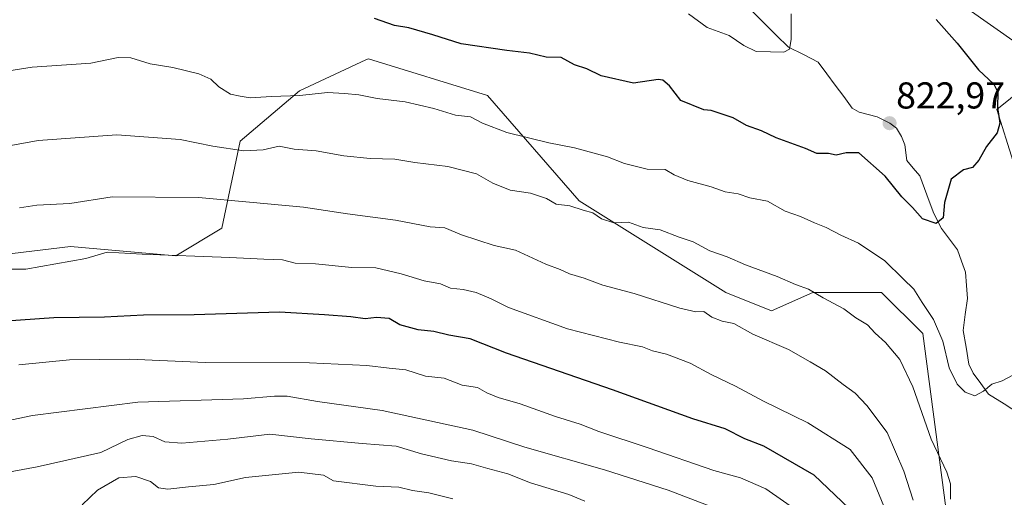
# Model space of a CAD drawing. Units: metres. Extents: x 630930 to 634376, y 4750500 to 4752879.
# Drawn here: x 633291 to 633555, y 4752496 to 4752624 of the extents above; entities that cross this region are included whole.
import ezdxf
from ezdxf.enums import TextEntityAlignment as Align

# ---------------------------------------------------------------- set-up
doc = ezdxf.new("R2010")
doc.units = ezdxf.units.M
doc.header["$MEASUREMENT"] = 0
for name, color, linetype, lineweight in [('Arbolado forestal CxS', 92, 'Continuous', 0), ('Carátula', 7, 'Continuous', 5), ('Corriente natural lineal', 142, 'Continuous', 13), ('Curva de nivel maestra', 36, 'Continuous', 30), ('Curva de nivel normal', 36, 'Continuous', 0), ('Pastizal CxS', 92, 'Continuous', 0), ('Punto de cota en terreno', 7, 'Continuous', 0), ('Rótulo de punto de cota en terreno', 19, 'Continuous', 0), ('Tendido', 6, 'Continuous', 0)]:
    doc.layers.add(name, color=color, linetype=linetype, lineweight=lineweight)
doc.styles.add('Arial', font='txt', dxfattribs={"height": 0.2})

# ---------------------------------------------------------------- blocks, each defined once
blk = doc.blocks.new('*U154')
at = {"layer": 'Pastizal CxS', "color": 92, "linetype": 'Continuous', "lineweight": 0}
blk.add_polyline3d([(633557.2, 4752586.43, 826.14), (633552.8, 4752600.36, 825.25), (633560.13, 4752606.22, 826.11)], dxfattribs=at)
blk = doc.blocks.new('*U188')
at = {"layer": 'Curva de nivel normal', "color": 36, "linetype": 'Continuous', "lineweight": 0}
blk.add_polyline3d([(633290.91, 4752531.91, 855), (633304.49, 4752533.23, 855), (633320.57, 4752533.47, 855), (633340.91, 4752532.56, 855), (633368.8, 4752532.44, 855), (633384.15, 4752531.79, 855), (633390.13, 4752531.06, 855), (633394.55, 4752530.62, 855), (633399.89, 4752528.89, 855), (633404.81, 4752528.35, 855), (633409.65, 4752526.49, 855), (633413.79, 4752525.86, 855), (633416.24, 4752524.42, 855), (633419.34, 4752523.14, 855), (633425.23, 4752521.44, 855), (633434.66, 4752518.12, 855), (633441.22, 4752516.07, 855), (633446.26, 4752514.03, 855), (633459.49, 4752509.68, 855), (633477.04, 4752503.59, 855), (633484.2, 4752501.62, 855), (633490.95, 4752498.67, 855), (633500.44, 4752492.1, 855)], dxfattribs=at)
blk = doc.blocks.new('*U208')
at = {"layer": 'Curva de nivel normal', "color": 36, "linetype": 'Continuous', "lineweight": 0}
blk.add_polyline3d([(633279.07, 4752609.28, 830), (633294.5, 4752611.71, 830), (633310.21, 4752612.79, 830), (633317.59, 4752614.29, 830), (633320.91, 4752614.19, 830), (633326.15, 4752612.56, 830), (633332.23, 4752611.61, 830), (633339.19, 4752609.91, 830), (633342.37, 4752608.46, 830), (633344.54, 4752606.42, 830), (633347.66, 4752604.47, 830), (633350.18, 4752603.91, 830), (633352.91, 4752603.47, 830), (633358.57, 4752603.81, 830), (633366.24, 4752604.12, 830), (633373.57, 4752604.93, 830), (633378.17, 4752604.6, 830), (633381.97, 4752604.25, 830), (633386.86, 4752603.33, 830), (633394.38, 4752602.38, 830), (633402.06, 4752600.61, 830), (633407.86, 4752598.8, 830), (633411.94, 4752598.38, 830), (633415.1, 4752596.7, 830), (633421.64, 4752594.18, 830), (633432.89, 4752591.44, 830), (633439.76, 4752590.11, 830), (633448.6, 4752587.63, 830), (633453.14, 4752585.85, 830), (633459.2, 4752584.34, 830), (633464.01, 4752584.27, 830), (633466.45, 4752582.87, 830), (633470.06, 4752581.33, 830), (633476.38, 4752579.59, 830), (633480.06, 4752578.27, 830), (633483.55, 4752577.76, 830), (633486.71, 4752576.7, 830), (633491.41, 4752575.79, 830), (633496.12, 4752573.07, 830), (633500.24, 4752571.7, 830), (633504.01, 4752569.98, 830), (633507.14, 4752568.73, 830), (633511.1, 4752566.68, 830), (633515.81, 4752564.53, 830), (633522.88, 4752559.78, 830), (633527.76, 4752555, 830), (633530.58, 4752552.18, 830), (633532.85, 4752548.65, 830), (633535.88, 4752544.09, 830), (633538.38, 4752538.31, 830), (633540.1, 4752531.17, 830), (633542.19, 4752526.78, 830), (633544.36, 4752524.57, 830), (633546.96, 4752523.66, 830), (633549.26, 4752524.85, 830), (633551.5, 4752526.73, 830), (633554.24, 4752527.62, 830), (633560.16, 4752530.81, 830)], dxfattribs=at)
blk = doc.blocks.new('*U209')
at = {"layer": 'Curva de nivel normal', "color": 36, "linetype": 'Continuous', "lineweight": 0}
blk.add_polyline3d([(633470.24, 4752626, 820), (633475.31, 4752622.31, 820), (633481.2, 4752620.19, 820), (633485.09, 4752617.54, 820), (633488.37, 4752615.88, 820), (633492.24, 4752615.85, 820), (633495.78, 4752615.72, 820), (633497.3, 4752616.54, 820), (633497.8, 4752619.14, 820), (633497.74, 4752625.95, 820)], dxfattribs=at)
blk = doc.blocks.new('*U215')
at = {"layer": 'Curva de nivel normal', "color": 36, "linetype": 'Continuous', "lineweight": 0}
blk.add_polyline3d([(633522.59, 4752494.04, 845), (633519.48, 4752501.69, 845), (633513.6, 4752509.2, 845), (633502.2, 4752516.42, 845), (633490.4, 4752522.17, 845), (633482.84, 4752526.24, 845), (633476.34, 4752529.36, 845), (633470.75, 4752532.39, 845), (633464.4, 4752534.8, 845), (633460.65, 4752535.7, 845), (633457.91, 4752536.74, 845), (633451.82, 4752537.98, 845), (633437.91, 4752541.62, 845), (633422.04, 4752547.28, 845), (633417.43, 4752549.64, 845), (633413.42, 4752551.3, 845), (633409.94, 4752552.11, 845), (633406.54, 4752552.5, 845), (633403.84, 4752553.66, 845), (633399.49, 4752554.41, 845), (633393.29, 4752556.35, 845), (633386.54, 4752557.88, 845), (633380.16, 4752558.04, 845), (633370.41, 4752558.96, 845), (633364.96, 4752559.17, 845), (633361.56, 4752560.04, 845), (633356.55, 4752560.22, 845), (633347.41, 4752560.73, 845), (633323.99, 4752561.57, 845), (633314.59, 4752562.13, 845), (633308.88, 4752560.42, 845), (633292.79, 4752557.57, 845), (633286.69, 4752557.57, 845)], dxfattribs=at)
blk = doc.blocks.new('*U217')
at = {"layer": 'Curva de nivel normal', "color": 36, "linetype": 'Continuous', "lineweight": 0}
blk.add_polyline3d([(633530.46, 4752495.67, 840), (633527.92, 4752503.46, 840), (633523.46, 4752513.77, 840), (633518.03, 4752521.01, 840), (633514.87, 4752524.34, 840), (633511.7, 4752526.64, 840), (633506.98, 4752530.31, 840), (633502.88, 4752532.74, 840), (633497.04, 4752536.01, 840), (633487.53, 4752540.19, 840), (633482.4, 4752543.02, 840), (633479.28, 4752543.67, 840), (633476.5, 4752544.71, 840), (633474.39, 4752546.19, 840), (633472.28, 4752546.15, 840), (633467.91, 4752547.13, 840), (633455.68, 4752551.06, 840), (633447.33, 4752553.24, 840), (633442.31, 4752555.15, 840), (633438.43, 4752556.3, 840), (633435.91, 4752557.46, 840), (633432.05, 4752558.94, 840), (633423.97, 4752562.68, 840), (633418.24, 4752563.88, 840), (633409.5, 4752566.77, 840), (633405, 4752568.64, 840), (633401.07, 4752568.95, 840), (633391.81, 4752570.66, 840), (633378.96, 4752572.39, 840), (633367.22, 4752574.21, 840), (633352.7, 4752575.48, 840), (633339.09, 4752576.81, 840), (633315.91, 4752576.92, 840), (633304.65, 4752575.17, 840), (633295.78, 4752574.69, 840), (633291.16, 4752574.04, 840)], dxfattribs=at)
blk = doc.blocks.new('*U230')
at = {"layer": 'Curva de nivel normal', "color": 36, "linetype": 'Continuous', "lineweight": 0}
blk.add_polyline3d([(633540.4, 4752495.89, 835), (633540.42, 4752500.01, 835), (633539.48, 4752503.21, 835), (633535.24, 4752511.99, 835), (633530.3, 4752526, 835), (633526.87, 4752533.35, 835), (633522.99, 4752537.92, 835), (633520.26, 4752540.4, 835), (633518.18, 4752542.62, 835), (633515.06, 4752544.56, 835), (633511.83, 4752546.94, 835), (633506.31, 4752549.85, 835), (633502.37, 4752552.25, 835), (633498.95, 4752553.5, 835), (633494.01, 4752555.64, 835), (633485.5, 4752558.76, 835), (633480.6, 4752560.9, 835), (633475.95, 4752562.49, 835), (633471.48, 4752564.9, 835), (633467.77, 4752566.13, 835), (633462.7, 4752568.12, 835), (633458.16, 4752568.77, 835), (633454.21, 4752570.2, 835), (633450.32, 4752569.96, 835), (633446.98, 4752571.02, 835), (633444.65, 4752572.64, 835), (633442.05, 4752573.38, 835), (633438.54, 4752574.52, 835), (633434.88, 4752575.01, 835), (633432.24, 4752576.46, 835), (633427.98, 4752577.97, 835), (633422.49, 4752578.75, 835), (633417.91, 4752580.57, 835), (633413.49, 4752583.08, 835), (633405.84, 4752585.06, 835), (633396.99, 4752586.14, 835), (633391.62, 4752587.06, 835), (633384.99, 4752587.23, 835), (633378.01, 4752587.96, 835), (633370.57, 4752589.25, 835), (633364.67, 4752589.76, 835), (633360.63, 4752590.5, 835), (633356.34, 4752589.59, 835), (633351.24, 4752589.32, 835), (633342.87, 4752590.56, 835), (633334.11, 4752592.32, 835), (633317.21, 4752593.61, 835), (633296.16, 4752592.03, 835), (633280.82, 4752589.29, 835)], dxfattribs=at)
blk = doc.blocks.new('*U259')
at = {"layer": 'Curva de nivel maestra', "color": 36, "linetype": 'Continuous', "lineweight": 30}
blk.add_polyline3d([(633513.19, 4752493.5, 850), (633503.93, 4752502.34, 850), (633490.44, 4752510.14, 850), (633485.39, 4752512.09, 850), (633480.08, 4752514.76, 850), (633471.46, 4752517.49, 850), (633449.88, 4752525.25, 850), (633421.57, 4752535.06, 850), (633411.78, 4752538.86, 850), (633406.08, 4752539.86, 850), (633402.12, 4752540.88, 850), (633397.92, 4752541.27, 850), (633393.01, 4752542.64, 850), (633390.14, 4752544.35, 850), (633386.7, 4752544.58, 850), (633383.71, 4752544.25, 850), (633379.88, 4752544.76, 850), (633372.77, 4752545.32, 850), (633360.78, 4752546, 850), (633337.91, 4752545.31, 850), (633324.33, 4752545.27, 850), (633313.93, 4752544.74, 850), (633300.31, 4752544.53, 850), (633282.34, 4752543.3, 850)], dxfattribs=at)
blk = doc.blocks.new('*U260')
at = {"layer": 'Curva de nivel maestra', "color": 36, "linetype": 'Continuous', "lineweight": 30}
blk.add_polyline3d([(633536.58, 4752624.48, 825), (633542.24, 4752618.16, 825), (633547.97, 4752610.98, 825), (633552.02, 4752607.18, 825), (633553.11, 4752604.99, 825), (633553.06, 4752600.93, 825), (633553.64, 4752596.65, 825), (633552.91, 4752594.06, 825), (633550.04, 4752590.45, 825), (633548.02, 4752586.78, 825), (633546.29, 4752584.78, 825), (633543.93, 4752584.16, 825), (633540.61, 4752581.67, 825), (633538.82, 4752575.41, 825), (633538.47, 4752571.34, 825), (633536.58, 4752569.78, 825), (633532.9, 4752571.09, 825), (633530.29, 4752574.09, 825), (633527.44, 4752576.96, 825), (633522.95, 4752582.47, 825), (633515.91, 4752588.71, 825), (633512.46, 4752588.75, 825), (633509.79, 4752588.12, 825), (633507.77, 4752588.52, 825), (633504.67, 4752588.59, 825), (633501.58, 4752589.89, 825), (633493.75, 4752592.76, 825), (633489.78, 4752594.68, 825), (633485.76, 4752596.03, 825), (633482.24, 4752598.12, 825), (633476.34, 4752600.11, 825), (633474.36, 4752600.28, 825), (633468.26, 4752602.8, 825), (633465.16, 4752606.7, 825), (633463.4, 4752608.25, 825), (633462.14, 4752608.36, 825), (633455.52, 4752607.39, 825), (633446.86, 4752609.4, 825), (633443.03, 4752611.24, 825), (633439.72, 4752612.34, 825), (633436.15, 4752614.25, 825), (633432.13, 4752614.4, 825), (633427.68, 4752615.46, 825), (633421.59, 4752616.14, 825), (633409.44, 4752617.98, 825), (633401.85, 4752620.36, 825), (633395.35, 4752622.22, 825), (633391.52, 4752622.85, 825), (633386.22, 4752624.76, 825)], dxfattribs=at)
blk = doc.blocks.new('5PATER')
at = {"layer": 'Carátula', "linetype": 'Continuous', "lineweight": 5}
h = blk.add_hatch(color=250, dxfattribs=at)
edge = h.paths.add_edge_path()
edge.add_ellipse((0, 0.01), major_axis=(-1.33, -1.34), ratio=0.999422, start_angle=0, end_angle=360)

msp = doc.modelspace()

# ---------------------------------------------------------------- linework, layer by layer
at = {"layer": 'Arbolado forestal CxS', "color": 92, "linetype": 'Continuous', "lineweight": 0}
for points in [[(633428.15, 4752685.77, 815.27), (633448.71, 4752684.65, 817.58), (633466.31, 4752674.39, 818.69), (633487.56, 4752656.8, 820.27), (633503.69, 4752645.07, 822.82), (633513.95, 4752631.88, 823.15), (633530.81, 4752633.34, 825.32), (633542.54, 4752643.6, 827.41), (633555.73, 4752650.2, 828.88), (633563.06, 4752650.93, 829.91), (633563.06, 4752644.34, 830.01), (633560.86, 4752634.07, 827.74), (633576.99, 4752620.88, 827.86), (633572.59, 4752609.15, 827.63), (633560.13, 4752606.22, 826.11), (633552.8, 4752600.36, 825.25), (633557.2, 4752586.43, 826.14), (633568.19, 4752570.3, 828.27), (633570.39, 4752551.98, 830.23), (633576.08, 4752530.99, 832.78)], [(633545.28, 4752482.59, 836.26), (633539.15, 4752493.64, 835.51), (633533.01, 4752540.29, 831.2), (633521.97, 4752551.34, 832.48), (633503.57, 4752551.34, 835.43), (633492.52, 4752546.43, 838.32), (633480.25, 4752551.34, 838.43), (633440.99, 4752575.9, 835.02), (633416.46, 4752604.14, 828.82), (633384.56, 4752613.96, 828.4), (633383.91, 4752613.65, 828.52), (633366.15, 4752605.36, 830.81), (633350.2, 4752591.86, 835.34), (633345.29, 4752568.54, 843.57), (633333.02, 4752561.17, 846.1), (633304.8, 4752563.63, 844.98), (633283.95, 4752561.17, 844.78), (633259.41, 4752568.54, 841.19), (633229.96, 4752573.45, 837.34), (633207.88, 4752589.41, 829.67), (633194.38, 4752596.78, 825.67), (633180.88, 4752596.78, 823.27), (633173.68, 4752591.25, 823.21)], [(633545.28, 4752482.59, 836.26), (633539.15, 4752493.64, 835.51), (633533.01, 4752540.29, 831.2), (633521.97, 4752551.34, 832.48), (633503.57, 4752551.34, 835.43), (633492.52, 4752546.43, 838.32), (633480.25, 4752551.34, 838.43), (633440.99, 4752575.9, 835.02), (633416.46, 4752604.14, 828.82), (633384.56, 4752613.96, 828.4), (633383.91, 4752613.65, 828.52), (633366.15, 4752605.36, 830.81), (633350.2, 4752591.86, 835.34), (633345.29, 4752568.54, 843.57), (633333.02, 4752561.17, 846.1), (633304.8, 4752563.63, 844.98), (633283.95, 4752561.17, 844.78), (633259.41, 4752568.54, 841.19), (633229.96, 4752573.45, 837.34), (633207.88, 4752589.41, 829.67), (633194.38, 4752596.78, 825.67), (633180.88, 4752596.78, 823.27), (633173.68, 4752591.25, 823.21)], [(633539.15, 4752493.64, 835.51), (633533.01, 4752540.29, 831.2), (633521.97, 4752551.34, 832.48), (633503.57, 4752551.34, 835.43), (633492.52, 4752546.43, 838.32), (633480.25, 4752551.34, 838.43), (633440.99, 4752575.9, 835.02), (633416.46, 4752604.14, 828.82), (633384.56, 4752613.96, 828.4), (633383.91, 4752613.65, 828.52), (633366.15, 4752605.36, 830.81), (633350.2, 4752591.86, 835.34), (633345.29, 4752568.54, 843.57), (633333.02, 4752561.17, 846.1), (633304.8, 4752563.63, 844.98), (633283.95, 4752561.17, 844.78)], [(633283.95, 4752561.17, 844.78), (633304.8, 4752563.63, 844.98), (633333.02, 4752561.17, 846.1), (633345.29, 4752568.54, 843.57), (633350.2, 4752591.86, 835.34), (633366.15, 4752605.36, 830.81), (633383.91, 4752613.65, 828.52), (633384.56, 4752613.96, 828.4), (633416.46, 4752604.14, 828.82), (633440.99, 4752575.9, 835.02), (633480.25, 4752551.34, 838.43), (633492.52, 4752546.43, 838.32), (633503.57, 4752551.34, 835.43), (633521.97, 4752551.34, 832.48), (633533.01, 4752540.29, 831.2), (633539.15, 4752493.64, 835.51)], [(633560.13, 4752606.22, 826.11), (633552.8, 4752600.36, 825.25), (633557.2, 4752586.43, 826.14)]]:
    msp.add_polyline3d(points, dxfattribs=at)
at = {"layer": 'Corriente natural lineal', "color": 142, "linetype": 'Continuous', "lineweight": 13}
msp.add_polyline3d([(633558.91, 4752518.83, 830.8), (633554.77, 4752521.46, 830.4), (633550.63, 4752524.09, 829.87), (633548.55, 4752526.9, 829.61), (633546.47, 4752529.71, 829.31), (633545.38, 4752532.15, 829.15), (633544.6, 4752536.64, 828.77), (633543.82, 4752541.12, 828.17), (633544.39, 4752545.41, 827.64), (633544.96, 4752549.7, 827.12), (633544.72, 4752553.23, 826.52), (633544.47, 4752556.76, 826.33), (633543.4, 4752559.74, 825.97), (633542.33, 4752562.72, 825.62), (633540.19, 4752565.61, 825.75), (633538.06, 4752568.5, 825.24), (633535.93, 4752572.46, 824.57), (633534.68, 4752575.83, 824.41), (633533.44, 4752579.2, 824.18), (633532.2, 4752582.57, 823.83), (633530.47, 4752584.61, 823.64), (633528.73, 4752586.65, 823.43), (633528.18, 4752590.91, 823.12), (633527.27, 4752593.14, 822.81), (633525.93, 4752595.31, 822.93), (633524.2, 4752596.73, 822.95), (633520.79, 4752598.37, 822.47), (633516.01, 4752599.6, 822.13), (633514.11, 4752600.75, 821.9), (633511.83, 4752603.81, 821.47), (633509.56, 4752606.87, 821.19), (633507.28, 4752609.94, 820.87), (633505, 4752613, 820.55), (633501.03, 4752615.05, 820.21), (633497.05, 4752617.1, 819.95), (633493.79, 4752620.29, 819.67), (633490.54, 4752623.49, 819.39), (633487.28, 4752626.68, 819.13)], dxfattribs=at)
at = {"layer": 'Curva de nivel normal', "color": 36, "linetype": 'Continuous', "lineweight": 0}
for points in [[(633278.84, 4752515.03, 860), (633294.62, 4752518.32, 860), (633322.84, 4752521.97, 860), (633351.12, 4752522.78, 860), (633359.41, 4752523.54, 860), (633362.78, 4752523.57, 860), (633370.91, 4752522.06, 860), (633388.24, 4752519.68, 860), (633412.5, 4752514.39, 860), (633426.49, 4752509.89, 860), (633447.76, 4752503.83, 860), (633464.84, 4752498.32, 860), (633478.09, 4752493.29, 860)], [(633442.52, 4752495.43, 865), (633438.24, 4752497.2, 865), (633427.92, 4752500.28, 865), (633421.91, 4752502.72, 865), (633416.57, 4752504.13, 865), (633412.13, 4752505.44, 865), (633406.81, 4752506.16, 865), (633398.82, 4752508.08, 865), (633392, 4752510.17, 865), (633382.93, 4752510.85, 865), (633369.24, 4752512.11, 865), (633358.14, 4752513.33, 865), (633346.89, 4752512.03, 865), (633334.61, 4752510.92, 865), (633330.03, 4752511.32, 865), (633326.95, 4752512.7, 865), (633323.99, 4752512.98, 865), (633320.13, 4752511.89, 865), (633312.9, 4752508.4, 865), (633295.82, 4752504.63, 865), (633283.24, 4752502.24, 865)], [(633407.17, 4752495.99, 870), (633400.78, 4752497.67, 870), (633396.4, 4752498.22, 870), (633392.68, 4752499.14, 870), (633386.56, 4752499.43, 870), (633375.25, 4752500.82, 870), (633372.52, 4752502.33, 870), (633365.92, 4752503.2, 870), (633351.63, 4752501.72, 870), (633343.14, 4752499.84, 870), (633336.4, 4752499.26, 870), (633330.89, 4752498.6, 870), (633328.39, 4752498.94, 870), (633326.21, 4752500.71, 870), (633322.3, 4752502.01, 870), (633317.72, 4752501.69, 870), (633312.02, 4752498.32, 870), (633307.9, 4752494.42, 870)]]:
    msp.add_polyline3d(points, dxfattribs=at)
at = {"layer": 'Pastizal CxS', "color": 92, "linetype": 'Continuous', "lineweight": 0}
msp.add_polyline3d([(633428.15, 4752685.77, 815.27), (633448.71, 4752684.65, 817.58), (633466.31, 4752674.39, 818.69), (633487.56, 4752656.8, 820.27), (633503.69, 4752645.07, 822.82), (633513.95, 4752631.88, 823.15), (633530.81, 4752633.34, 825.32), (633542.54, 4752643.6, 827.41), (633555.73, 4752650.2, 828.88), (633563.06, 4752650.93, 829.91), (633563.06, 4752644.34, 830.01), (633560.86, 4752634.07, 827.74), (633576.99, 4752620.88, 827.86), (633572.59, 4752609.15, 827.63), (633560.13, 4752606.22, 826.11), (633552.8, 4752600.36, 825.25), (633557.2, 4752586.43, 826.14), (633568.19, 4752570.3, 828.27), (633570.39, 4752551.98, 830.23), (633576.08, 4752530.99, 832.78)], dxfattribs=at)
at = {"layer": 'Tendido', "color": 6, "linetype": 'Continuous', "lineweight": 0}
msp.add_polyline3d([(633218.11, 4752857.74, 799.26), (633300.67, 4752799.43, 813.96), (633511.65, 4752650.85, 825.69), (633624.92, 4752571.23, 836.84), (633739.06, 4752489.84, 875.37), (633789.02, 4752454.65, 895.76), (633882.29, 4752387.9, 926.57), (633972.71, 4752324.04, 942.95), (634125.64, 4752214.49, 968.12), (634207.96, 4752156.68, 986.89), (634295.79, 4752096.58, 1003.63), (634347.19, 4752058.87, 1010.75)], dxfattribs=at)

# ---------------------------------------------------------------- block references
at = {"layer": 'Curva de nivel maestra', "color": 36, "linetype": 'Continuous', "lineweight": 30}
for name in ['*U259', '*U260']:
    msp.add_blockref(name, (0, 0), dxfattribs=at)
at = {"layer": 'Curva de nivel normal', "color": 36, "linetype": 'Continuous', "lineweight": 0}
for name in ['*U188', '*U215', '*U217', '*U208', '*U230', '*U209']:
    msp.add_blockref(name, (0, 0), dxfattribs=at)
at = {"layer": 'Pastizal CxS', "color": 92, "linetype": 'Continuous', "lineweight": 0}
msp.add_blockref('*U154', (0, 0), dxfattribs=at)
at = {"layer": 'Punto de cota en terreno', "linetype": 'Continuous', "lineweight": 0}
msp.add_blockref('5PATER', (633524.11, 4752596.68, 822.97), dxfattribs=at)

# ---------------------------------------------------------------- texts
at = {"layer": 'Rótulo de punto de cota en terreno', "color": 19, "linetype": 'Continuous', "lineweight": 0, "style": 'Arial'}
msp.add_text('822,97', height=7, dxfattribs=at).set_placement((633525.87, 4752598.44), align=Align.BOTTOM_LEFT)

doc.saveas('drawing.dxf')
